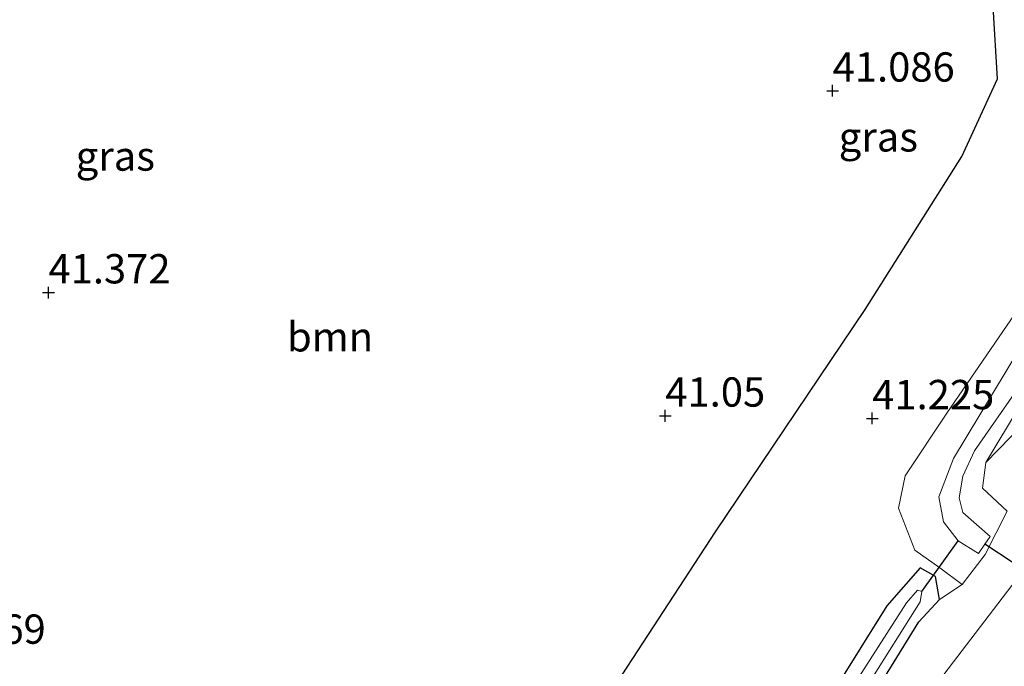
# Model space of a CAD drawing. Units: metres. Extents: x 177057 to 180010, y 324999 to 331253.
# Drawn here: x 179803 to 179887, y 326120 to 326175 of the extents above; entities that cross this region are included whole.
import ezdxf
from ezdxf.enums import TextEntityAlignment as Align

# ---------------------------------------------------------------- set-up
doc = ezdxf.new("R2010")
doc.units = ezdxf.units.M
doc.layers.get('0').update_dxf_attribs({"lineweight": 25})
for name, color, linetype, lineweight in [('B-ME-GR-BOOM-GV-B6', 93, 'Continuous', 18), ('B-ME-GW-HOOGTEPUNT-S-B1', 10, 'Continuous', 25), ('B-ME-GW-INSTEEKWATERGANG-L-B1', 10, 'Continuous', 25), ('B-ME-GW-KRUINLIJN-L-B1', 93, 'Continuous', 18), ('B-ME-GW-TEENLIJN-L-B1', 93, 'Continuous', 18), ('B-ME-IE-GRASLAND-GV-B6', 93, 'Continuous', 18), ('B-ME-IE-TERREINAFSCHEIDING-HAAG-L-B1', 10, 'Continuous', 25), ('B-ME-KW-DUIKER-L-B1', 10, 'Continuous', 25), ('B-ME-OG-WATER-GV-B6', 153, 'Continuous', 18)]:
    doc.layers.add(name, color=color, linetype=linetype, lineweight=lineweight)
doc.styles.add('NLCS-ISO', font='NLCS-ISO.TTF')

# ---------------------------------------------------------------- blocks, each defined once
blk = doc.blocks.new('hoogtepunt')
for p, q in [((-0.5, 0), (0.5, 0)), ((0, 0.5), (0, -0.5))]:
    blk.add_line(p, q)

msp = doc.modelspace()

# ---------------------------------------------------------------- linework, layer by layer
at = {"layer": 'B-ME-GR-BOOM-GV-B6'}
for points in [[(179969.939, 326242.141, 46.725), (179959.584, 326224.879, 46.771), (179948.397, 326205.597, 46.738), (179938.136, 326188.952, 46.678), (179924.11, 326166.915, 46.706), (179916.169, 326153.68, 46.766), (179908.56, 326141.694, 46.775), (179898.926, 326127.74, 46.761), (179890.975, 326119.425, 46.494), (179881.403, 326109.224, 44.957), (179869.501, 326097.45, 43.403), (179862.194, 326090.245, 42.341), (179858.613, 326089.244, 41.995), (179863.183, 326093.902, 41.995), (179872.839, 326106.929, 41.792), (179888.21, 326127.033, 41.778), (179899.811, 326143.802, 41.783), (179910.559, 326160.051, 41.963), (179915.601, 326168.829, 42.014), (179926.58, 326187.389, 41.829), (179943.053, 326214.465, 41.663), (179953.285, 326232.121, 41.446), (179962.122, 326247.413, 41.446), (179969.939, 326242.141, 46.725)], [(179875.334, 326150.104, 41.073), (179862.552, 326131.146, 41.073), (179852.849, 326116.246, 41.022), (179851.219, 326113.137, 41.11), (179842.906, 326100.853, 41.183), (179840.954, 326098.178, 41.243), (179840.281, 326097.957, 41.174), (179837.512, 326097.638, 41.174), (179829.126, 326099.795, 41.087), (179816.706, 326103.585, 41.22), (179801.039, 326108.271, 41.539), (179791.2, 326111.318, 41.659), (179786.872, 326112.843, 41.732), (179785.462, 326114.767, 41.723), (179784.379, 326120.589, 41.686), (179784.92, 326128.968, 41.585), (179784.79, 326138.436, 41.635), (179785.181, 326141.104, 41.635), (179785.771, 326144.761, 41.511), (179786.327, 326151.739, 41.502), (179788.031, 326162.85, 41.566), (179789.39, 326175.622, 41.576)], [(179886.235, 326175.902, 40.884), (179886.605, 326169.775, 41.179), (179883.582, 326163.146, 41.17), (179875.334, 326150.104, 41.073)], [(179888.21, 326127.033, 41.778), (179872.839, 326106.929, 41.792), (179863.183, 326093.902, 41.995), (179858.613, 326089.244, 41.995), (179855.016, 326089.728, 41.958), (179858.69, 326090.547, 41.862), (179863.31, 326098.133, 41.585), (179870.061, 326107.51, 41.543), (179879.911, 326123.47, 41.432), (179881.67, 326125.379, 41.169), (179883.614, 326126.637, 41.206), (179885.573, 326129.206, 41.326), (179887.439, 326132.888, 41.312), (179885.335, 326134.874, 41.105), (179885.613, 326137.045, 41.05), (179896.028, 326147.747, 40.996)]]:
    msp.add_polyline3d(points, dxfattribs=at)
at = {"layer": 'B-ME-GW-INSTEEKWATERGANG-L-B1'}
msp.add_polyline3d([(179846.217, 326094.932, 41.336), (179843.172, 326095.235, 41.336), (179842.414, 326094.6, 41.336), (179841.951, 326093.65, 41.58), (179842.978, 326092.434, 41.889), (179849.996, 326091.153, 41.862), (179855.016, 326089.728, 41.958), (179858.69, 326090.547, 41.862), (179863.31, 326098.133, 41.585), (179870.061, 326107.51, 41.543), (179879.911, 326123.47, 41.432), (179881.67, 326125.379, 41.169), (179881.32, 326127.328, 40.999), (179880.023, 326128.064, 41.109), (179877.19, 326124.818, 41.276), (179870.522, 326114.155, 41.197), (179857.268, 326093.733, 41.4), (179855.96, 326093.253, 41.4), (179850.943, 326094.173, 41.419), (179846.217, 326094.932, 41.336)], dxfattribs=at)
at = {"layer": 'B-ME-GW-KRUINLIJN-L-B1'}
msp.add_polyline3d([(179904.024, 326173.959, 40.344), (179903.753, 326172.109, 40.468), (179900.549, 326167.412, 40.768), (179891.837, 326155.197, 40.948), (179882.291, 326141.258, 41.169), (179878.74, 326135.913, 41.239), (179878.173, 326133.154, 41.22), (179879.554, 326129.57, 41.229), (179881.694, 326128.055, 40.994), (179883.614, 326126.637, 41.206), (179885.573, 326129.206, 41.326), (179887.439, 326132.888, 41.312), (179885.335, 326134.874, 41.105), (179885.613, 326137.045, 41.05), (179888.584, 326141.963, 40.916), (179899.423, 326157.687, 40.782), (179907.802, 326171.94, 40.74), (179907.991, 326177.562, 40.708), (179907.19, 326188.505, 40.833)], dxfattribs=at)
at = {"layer": 'B-ME-GW-TEENLIJN-L-B1'}
msp.add_polyline3d([(179858.613, 326089.244, 41.995), (179863.183, 326093.902, 41.995), (179872.839, 326106.929, 41.792), (179888.21, 326127.033, 41.778), (179899.811, 326143.802, 41.783), (179910.559, 326160.051, 41.963)], dxfattribs=at)
at = {"layer": 'B-ME-IE-GRASLAND-GV-B6'}
for points in [[(179913.111, 326174.12, 40.746), (179909.148, 326169.93, 41.148), (179902.028, 326158.825, 41.005), (179898.668, 326151.512, 40.809), (179896.028, 326147.747, 40.996), (179885.613, 326137.045, 41.05), (179888.584, 326141.963, 40.916), (179899.423, 326157.687, 40.782), (179907.802, 326171.94, 40.74), (179907.991, 326177.562, 40.708), (179907.19, 326188.505, 40.833), (179907.177, 326189.614, 40.828), (179909.283, 326179.617, 40.787), (179910.246, 326176.339, 40.787), (179923.409, 326198.946, 40.833), (179938.722, 326225.301, 40.791), (179953.604, 326250.094, 40.297), (179954.655, 326249.763, 40.943), (179940.036, 326224.976, 40.872), (179912.582, 326178.562, 40.878), (179913.283, 326177.24, 40.828), (179914.332, 326177.017, 40.941), (179915.435, 326178.062, 41.051), (179913.111, 326174.12, 40.746)], [(179787.071, 326184.035, 42.489), (179785.814, 326166.309, 42.355), (179785.271, 326156.307, 42.185), (179784.135, 326150.082, 42.185), (179783.581, 326145.337, 42.185), (179783.499, 326136.444, 42.079), (179782.451, 326121.649, 42.069), (179782.518, 326116.397, 42.126), (179782.294, 326113.472, 42.139), (179795.875, 326108.974, 41.917), (179806.994, 326105.581, 41.792), (179819.25, 326101.943, 41.783), (179830.438, 326098.797, 41.603), (179837.031, 326097.053, 41.797), (179839.58, 326097.073, 41.373), (179840.954, 326098.178, 41.243), (179842.906, 326100.853, 41.183), (179851.219, 326113.137, 41.11), (179852.849, 326116.246, 41.022), (179862.552, 326131.146, 41.073), (179875.334, 326150.104, 41.073), (179883.582, 326163.146, 41.17), (179886.605, 326169.775, 41.179), (179886.235, 326175.902, 40.884)], [(179907.991, 326177.562, 40.708), (179907.802, 326171.94, 40.74), (179899.423, 326157.687, 40.782), (179888.584, 326141.963, 40.916), (179885.613, 326137.045, 41.05), (179885.335, 326134.874, 41.105), (179887.439, 326132.888, 41.312), (179885.573, 326129.206, 41.326), (179883.614, 326126.637, 41.206), (179881.694, 326128.055, 40.994), (179879.554, 326129.57, 41.229), (179878.173, 326133.154, 41.22), (179878.74, 326135.913, 41.239), (179882.291, 326141.258, 41.169), (179891.837, 326155.197, 40.948), (179900.549, 326167.412, 40.768), (179903.753, 326172.109, 40.468), (179904.024, 326173.959, 40.344), (179903.34, 326176.164, 40.588)], [(179905.577, 326175.678, 39.389), (179905.606, 326173.619, 39.389), (179904.853, 326171.246, 39.389), (179901.957, 326166.554, 39.389), (179893.931, 326155.083, 39.389), (179888.523, 326146.775, 39.389), (179882.866, 326137.398, 39.389), (179881.625, 326134.118, 39.389), (179882.02, 326132.005, 39.389), (179883.257, 326130.376, 39.389), (179885.005, 326129.298, 39.389), (179885.539, 326130.077, 39.389), (179885.986, 326130.729, 39.389), (179883.674, 326132.792, 39.389), (179883.35, 326134.042, 39.389), (179883.654, 326135.886, 39.389), (179884.66, 326138.038, 39.389), (179888.497, 326143.56, 39.389), (179902.724, 326164.43, 39.389), (179905.879, 326169.273, 39.389), (179906.968, 326171.33, 39.389), (179907.497, 326173.176, 39.389), (179907.266, 326176.103, 39.389)], [(179891.837, 326155.197, 40.948), (179882.291, 326141.258, 41.169), (179878.74, 326135.913, 41.239), (179878.173, 326133.154, 41.22), (179879.554, 326129.57, 41.229), (179881.694, 326128.055, 40.994), (179883.614, 326126.637, 41.206), (179881.67, 326125.379, 41.169), (179881.32, 326127.328, 40.999), (179880.023, 326128.064, 41.109), (179877.19, 326124.818, 41.276), (179870.522, 326114.155, 41.197)], [(179881.32, 326127.328, 40.999), (179881.67, 326125.379, 41.169), (179879.911, 326123.47, 41.432), (179870.061, 326107.51, 41.543), (179863.31, 326098.133, 41.585), (179858.69, 326090.547, 41.862), (179855.016, 326089.728, 41.958), (179849.996, 326091.153, 41.862), (179842.978, 326092.434, 41.889), (179841.951, 326093.65, 41.58), (179842.414, 326094.6, 41.336), (179843.172, 326095.235, 41.336), (179846.217, 326094.932, 41.336), (179850.943, 326094.173, 41.419), (179855.96, 326093.253, 41.4), (179857.268, 326093.733, 41.4), (179870.522, 326114.155, 41.197), (179877.19, 326124.818, 41.276), (179880.023, 326128.064, 41.109), (179881.32, 326127.328, 40.999)], [(179863.57, 326101.228, 40.643), (179857.351, 326092.371, 40.722), (179856.814, 326092.005, 40.722), (179854.916, 326092.212, 40.722), (179848.071, 326093.744, 40.759), (179844.009, 326094.387, 40.708), (179843.14, 326094.39, 40.708), (179843.002, 326093.808, 40.708), (179843.905, 326093.387, 40.708), (179849.425, 326092.661, 40.708), (179856.944, 326090.927, 40.708), (179857.867, 326091.261, 40.708), (179864.735, 326101.851, 40.643), (179875.624, 326118.162, 40.643), (179880.02, 326125.18, 40.643), (179880.156, 326126.043, 40.643), (179879.794, 326126.161, 40.643), (179878.842, 326125.077, 40.643), (179863.57, 326101.228, 40.643)]]:
    msp.add_polyline3d(points, dxfattribs=at)
at = {"layer": 'B-ME-IE-TERREINAFSCHEIDING-HAAG-L-B1'}
msp.add_polyline3d([(179785.135, 326146.39, 41.746), (179784.418, 326139.065, 41.991), (179783.098, 326123.959, 42.092), (179782.518, 326116.397, 42.126), (179782.294, 326113.472, 42.139), (179795.875, 326108.974, 41.917), (179806.994, 326105.581, 41.792), (179819.25, 326101.943, 41.783), (179830.438, 326098.797, 41.603), (179837.031, 326097.053, 41.797), (179839.58, 326097.073, 41.373), (179840.954, 326098.178, 41.243), (179842.906, 326100.853, 41.183), (179851.219, 326113.137, 41.11), (179852.849, 326116.246, 41.022), (179862.552, 326131.146, 41.073), (179875.334, 326150.104, 41.073), (179883.582, 326163.146, 41.17), (179886.605, 326169.775, 41.179), (179886.235, 326175.902, 40.884)], dxfattribs=at)
at = {"layer": 'B-ME-KW-DUIKER-L-B1'}
for p, q in [((179880.156, 326126.043, 40.643), (179883.257, 326130.376, 39.389)), ((179962.011, 326079.697, 39.605), (179885.539, 326130.077, 39.389))]:
    msp.add_line(p, q, dxfattribs=at)
at = {"layer": 'B-ME-OG-WATER-GV-B6'}
for points in [[(179907.266, 326176.103, 39.389), (179907.497, 326173.176, 39.389), (179906.968, 326171.33, 39.389), (179905.879, 326169.273, 39.389), (179902.724, 326164.43, 39.389), (179888.497, 326143.56, 39.389), (179884.66, 326138.038, 39.389), (179883.654, 326135.886, 39.389), (179883.35, 326134.042, 39.389), (179883.674, 326132.792, 39.389), (179885.986, 326130.729, 39.389), (179885.539, 326130.077, 39.389), (179885.005, 326129.298, 39.389), (179883.257, 326130.376, 39.389), (179882.02, 326132.005, 39.389), (179881.625, 326134.118, 39.389), (179882.866, 326137.398, 39.389), (179888.523, 326146.775, 39.389), (179893.931, 326155.083, 39.389), (179901.957, 326166.554, 39.389), (179904.853, 326171.246, 39.389), (179905.606, 326173.619, 39.389), (179905.577, 326175.678, 39.389)], [(179864.735, 326101.851, 40.643), (179857.867, 326091.261, 40.708), (179856.944, 326090.927, 40.708), (179849.425, 326092.661, 40.708), (179843.905, 326093.387, 40.708), (179843.002, 326093.808, 40.708), (179843.14, 326094.39, 40.708), (179844.009, 326094.387, 40.708), (179848.071, 326093.744, 40.759), (179854.916, 326092.212, 40.722), (179856.814, 326092.005, 40.722), (179857.351, 326092.371, 40.722), (179863.57, 326101.228, 40.643), (179878.842, 326125.077, 40.643), (179879.794, 326126.161, 40.643), (179880.156, 326126.043, 40.643), (179880.02, 326125.18, 40.643), (179875.624, 326118.162, 40.643), (179864.735, 326101.851, 40.643)]]:
    msp.add_polyline3d(points, dxfattribs=at)

# ---------------------------------------------------------------- block references
at = {"layer": 'B-ME-GW-HOOGTEPUNT-S-B1', "rotation": 90}
for p in [(179872.556, 326168.75, 41.086), (179872.556, 326168.75, 41.086), (179805.662, 326151.541, 41.372), (179805.662, 326151.541, 41.372), (179858.283, 326141.032, 41.05), (179858.283, 326141.032, 41.05), (179875.931, 326140.813, 41.225), (179875.931, 326140.813, 41.225)]:
    msp.add_blockref('hoogtepunt', p, dxfattribs=at)

# ---------------------------------------------------------------- texts
at = {"layer": 'B-ME-GR-BOOM-GV-B6', "ltscale": 0.2, "style": 'NLCS-ISO'}
msp.add_text('bmn', height=2.5, dxfattribs=at).set_placement((179829.687, 326147.77), align=Align.MIDDLE_CENTER)
at = {"layer": 'B-ME-GW-HOOGTEPUNT-S-B1', "ltscale": 0.2, "style": 'NLCS-ISO'}
for s, p in [('41.086', (179872.556, 326168.75, 41.086)), ('41.086', (179872.556, 326168.75, 41.086)), ('41.372', (179805.662, 326151.541, 41.372)), ('41.372', (179805.662, 326151.541, 41.372)), ('41.05', (179858.283, 326141.032, 41.05)), ('41.05', (179858.283, 326141.032, 41.05)), ('41.225', (179875.931, 326140.813, 41.225)), ('41.225', (179875.931, 326140.813, 41.225)), ('41.469', (179795.019, 326120.81, 41.469)), ('41.469', (179795.019, 326120.81, 41.469))]:
    msp.add_text(s, height=2.5, dxfattribs=at).set_placement(p, align=Align.BOTTOM_LEFT)
at = {"layer": 'B-ME-IE-GRASLAND-GV-B6', "ltscale": 0.2, "style": 'NLCS-ISO'}
for p in [(179876.457, 326164.819), (179811.366, 326163.184)]:
    msp.add_text('gras', height=2.5, dxfattribs=at).set_placement(p, align=Align.MIDDLE_CENTER)

doc.saveas('drawing.dxf')
